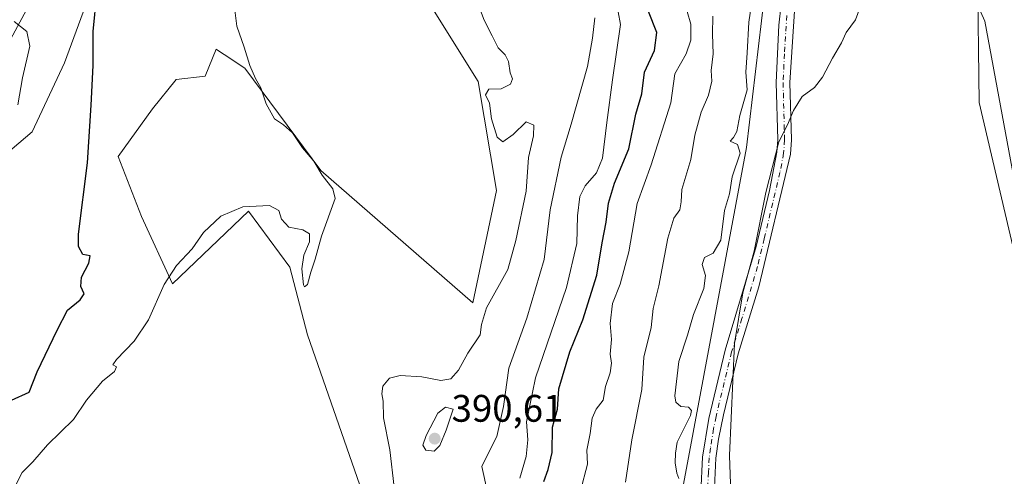
# Model space of a CAD drawing. Units: metres. Extents: x 628470 to 631957, y 4699543 to 4701920.
# Drawn here: x 629377 to 629634, y 4700381 to 4700500 of the extents above; entities that cross this region are included whole.
import ezdxf

# ---------------------------------------------------------------- set-up
doc = ezdxf.new("R2010")
doc.units = ezdxf.units.M
doc.header["$MEASUREMENT"] = 0
doc.linetypes.add('DGN Style 4', pattern=[2.6384748266838614, 1.318413404963828, -0.6592067024819142, 0.001648016756204785, -0.6592067024819142])
for name, color, linetype, lineweight in [('Arbolado forestal CxS', 92, 'Continuous', 0), ('Cultivos herbáceos CxS', 92, 'Continuous', 0), ('Curva de nivel maestra', 30, 'Continuous', 30), ('Curva de nivel normal', 30, 'Continuous', 0), ('Espacio natural protegido', 121, 'Continuous', 13), ('Espacio natural protegido CxS', 121, 'Continuous', 0), ('Matorral CxS', 135, 'Continuous', 0), ('Pista no pavimentada Cxs', 111, 'Continuous', 0), ('Pista no pavimentada eje', 91, 'DGN Style 4', 0), ('Punto de cota en terreno', 7, 'Continuous', 0), ('Rótulo de punto de cota en terreno', 7, 'Continuous', 0)]:
    doc.layers.add(name, color=color, linetype=linetype, lineweight=lineweight)
doc.styles.add('Style-Arial', font='txt')

# ---------------------------------------------------------------- blocks, each defined once
blk = doc.blocks.new('5PATER')
at = {"layer": 'Punto de cota en terreno', "linetype": 'Continuous', "lineweight": 0}
h = blk.add_hatch(color=51, dxfattribs=at)
edge = h.paths.add_edge_path()
edge.add_ellipse((0, 0), major_axis=(-0.1095731443231308, -0.1110710700762829), ratio=0.9994222409660322, start_angle=0, end_angle=360)

msp = doc.modelspace()

# ---------------------------------------------------------------- linework, layer by layer
at = {"layer": 'Arbolado forestal CxS', "color": 92, "linetype": 'Continuous', "lineweight": 0}
for points in [[(629644.1369000003, 4700405.558499999, 353.0767000000051), (629626.9665000001, 4700478.772299999, 353.8969999999972), (629626.5299000005, 4700513.4987, 353.9532000000036), (629625.8013000004, 4700571.451099999, 354.6465999999928), (629632.1712999997, 4700667.5021, 357.6857000000018), (629626.5455, 4700760.7009, 362.3160000000062), (629634.8173000002, 4700808.5419, 359.7905000000028)], [(629626.5299000005, 4700513.4987, 353.9532000000036), (629626.9665000001, 4700478.772299999, 353.8969999999972), (629644.1369000003, 4700405.558499999, 353.0767000000051)]]:
    msp.add_polyline3d(points, dxfattribs=at)
at = {"layer": 'Cultivos herbáceos CxS', "color": 92, "linetype": 'Continuous', "lineweight": 0}
for points in [[(629354.2443000004, 4700630.969900001, 406.508799999996), (629381.5219000002, 4700608.269300001, 405.1110999999946), (629390.3413000006, 4700586.908500001, 403.3260000000009), (629382.0377000002, 4700564.467300001, 403.269100000005), (629382.9380999999, 4700530.200300001, 403.3920999999973), (629379.1775000002, 4700504.067500001, 404.1542999999947), (629370.6901000004, 4700488.6063, 405.0757000000012)], [(629370.6901000004, 4700488.6063, 405.0757000000012), (629379.1775000002, 4700504.067500001, 404.1542999999947), (629382.9380999999, 4700530.200300001, 403.3920999999973), (629382.0377000002, 4700564.467300001, 403.269100000005), (629390.3413000006, 4700586.908500001, 403.3260000000009), (629381.5219000002, 4700608.269300001, 405.1110999999946), (629354.2443000004, 4700630.969900001, 406.508799999996)], [(629587.1445000004, 4700171.8521, 357.0215000000026), (629572.3415000001, 4700236.683900001, 356.0237999999954), (629560.0818999996, 4700292.244700001, 357.3637000000017), (629549.5778999999, 4700377.696699999, 358.4519), (629566.2877000002, 4700467.0317, 358.9339000000036), (629572.5371000003, 4700519.9889, 358.4481999999989), (629626.5299000005, 4700513.4987, 353.9532000000036), (629626.9665000001, 4700478.772299999, 353.8969999999972), (629644.1369000003, 4700405.558499999, 353.0767000000051)], [(629572.5371000003, 4700519.9889, 358.4481999999989), (629566.2877000002, 4700467.0317, 358.9339000000036), (629549.5778999999, 4700377.696699999, 358.4519), (629560.0818999996, 4700292.244700001, 357.3637000000017), (629572.3415000001, 4700236.683900001, 356.0237999999954), (629587.1445000004, 4700171.8521, 357.0215000000026), (629591.5417, 4700110.8137, 358.4814000000042), (629588.2430999996, 4700069.5725, 360.1217000000034), (629586.0438999999, 4700050.875299999, 360.752999999997)], [(629361.3995000003, 4700455.3443, 404.7075000000041), (629380.0447000006, 4700471.070499999, 403.0766000000003), (629388.4660999998, 4700489.069499999, 401.7266999999993), (629398.5406999999, 4700516.636700001, 400.1931000000041)], [(629398.5406999999, 4700516.636700001, 400.1931000000041), (629388.4660999998, 4700489.069499999, 401.7266999999993), (629380.0447000006, 4700471.070499999, 403.0766000000003), (629361.3995000003, 4700455.3443, 404.7075000000041)], [(629626.5299000005, 4700513.4987, 353.9532000000036), (629626.9665000001, 4700478.772299999, 353.8969999999972), (629644.1369000003, 4700405.558499999, 353.0767000000051)], [(629482.6738999998, 4700506.128500001, 390.126099999994), (629496.3333000002, 4700484.210700001, 390.1153999999952), (629501.1486999998, 4700455.809900001, 391.450800000006), (629494.9331, 4700426.437899999, 391.2596000000049), (629455.2731, 4700460.965500001, 394.1125000000029), (629435.5109000001, 4700487.755100001, 395.3702000000048), (629430.1177000003, 4700491.267300001, 396.1079000000027), (629428.0796999997, 4700492.5943, 396.3413), (629427.9759000001, 4700492.661900001, 396.3524999999936), (629425.0969000002, 4700485.5963, 396.991599999994), (629417.5619000001, 4700484.7271, 397.6405999999988), (629411.4471000005, 4700477.083699999, 398.3353999999963), (629402.4474999999, 4700464.6687, 399.6916999999958), (629408.5783000002, 4700448.953700001, 398.540599999993), (629416.6637000004, 4700431.3839, 395.2161000000052), (629436.4238999998, 4700450.4011, 395.0967999999993), (629447.1766999997, 4700435.802300001, 394.2263999999996), (629451.7840999998, 4700418.1293, 393.6655000000028), (629470.2171, 4700365.111500001, 390.1791999999987)], [(629470.2171, 4700365.111500001, 390.1791999999987), (629451.7840999998, 4700418.1293, 393.6655000000028), (629447.1766999997, 4700435.802300001, 394.2263999999996), (629436.4238999998, 4700450.4011, 395.0967999999993), (629416.6637000004, 4700431.3839, 395.2161000000052), (629408.5783000002, 4700448.953700001, 398.540599999993), (629402.4474999999, 4700464.6687, 399.6916999999958), (629411.4471000005, 4700477.083699999, 398.3353999999963), (629417.5619000001, 4700484.7271, 397.6405999999988), (629425.0969000002, 4700485.5963, 396.991599999994), (629427.9759000001, 4700492.661900001, 396.3524999999936), (629428.0796999997, 4700492.5943, 396.3413), (629430.1177000003, 4700491.267300001, 396.1079000000027), (629435.5109000001, 4700487.755100001, 395.3702000000048), (629455.2731, 4700460.965500001, 394.1125000000029), (629494.9331, 4700426.437899999, 391.2596000000049), (629501.1486999998, 4700455.809900001, 391.450800000006), (629496.3333000002, 4700484.210700001, 390.1153999999952), (629482.6738999998, 4700506.128500001, 390.126099999994)]]:
    msp.add_polyline3d(points, dxfattribs=at)
at = {"layer": 'Curva de nivel maestra', "color": 30, "linetype": 'Continuous', "lineweight": 30, "flags": 128}
for points, elevation in [([(629374.6699999999, 4700401.0801), (629379.2100000001, 4700403.1601), (629381.2999999998, 4700408.4301), (629386.5300000003, 4700419.3101), (629389.2000000002, 4700424.5601), (629392.5700000003, 4700427.220100001), (629393.6200000001, 4700428.8201), (629392.75, 4700430.690099999), (629392.8899999997, 4700433.120100001), (629394.8099999997, 4700436.8101), (629395.1699999999, 4700438.7601), (629393.2599999999, 4700439.100099999), (629392.1100000005, 4700441.120100001), (629392.1100000005, 4700444.360099999), (629394.4199999999, 4700463.040100001), (629395.4199999999, 4700478.100099999), (629395.9699999997, 4700488.380100001), (629395.9199999999, 4700497.3101), (629396.8600000005, 4700507.1601)], 400), ([(629513.5, 4700379.8101), (629514.5899999999, 4700382.970100001), (629515.6699999999, 4700387.360099999), (629515.6799999997, 4700394.020099999), (629516.9800000006, 4700398.690099999), (629517.3799999999, 4700404.020099999), (629520.2800000003, 4700413.690099999), (629523.6600000003, 4700422.020099999), (629527.25, 4700433.690099999), (629528.6699999999, 4700442.140100001), (629529.7100000001, 4700447.4801), (629530.2800000003, 4700452.460100001), (629531.8700000001, 4700457.670100001), (629535.6500000004, 4700466.6801), (629537.4299999997, 4700475.690099999), (629539.04, 4700481.020099999), (629539.7000000002, 4700486.690099999), (629542.2999999998, 4700492.360099999), (629542.9400000004, 4700497.020099999), (629540.79, 4700502.4801)], 375)]:
    msp.add_lwpolyline(points, dxfattribs=dict(at, elevation=elevation))
at = {"layer": 'Curva de nivel normal', "color": 30, "linetype": 'Continuous', "lineweight": 0, "flags": 128}
for points, elevation in [([(629374.4699999997, 4700376.300100001), (629377.3799999999, 4700382.190099999), (629380.2199999997, 4700384.960100001), (629384.0300000003, 4700389.360099999), (629390.8099999997, 4700396.020099999), (629394.2100000001, 4700401.020099999), (629398.4000000004, 4700406.020099999), (629401.4800000006, 4700408.550100001), (629402.0199999996, 4700409.720100001), (629401.0899999999, 4700410.270099999), (629402.0099999999, 4700411.6501), (629406.6399999997, 4700416.4801), (629410.3499999996, 4700422.050100001), (629414.4500000002, 4700431.2401), (629417.6500000004, 4700436.220100001), (629421.7100000001, 4700440.5701), (629424.6799999997, 4700444.8201), (629429.2199999997, 4700449.050100001), (629434.9900000002, 4700451.520099999), (629441.9500000002, 4700451.890100001), (629444.3600000005, 4700450.540100001), (629445.0099999999, 4700448.280099999), (629446.9400000004, 4700446.2401), (629450.6299999999, 4700445.4801), (629452.3700000001, 4700444.5001), (629452.3399999999, 4700442.360099999), (629450.8799999999, 4700438.860099999), (629450.3600000005, 4700435.290100001), (629450.7599999999, 4700431.140100001), (629451.0800000001, 4700430.630100001), (629451.79, 4700431.2601), (629452.7300000006, 4700434.4901), (629453.8399999999, 4700437.880100001), (629455.5199999996, 4700443.840100001), (629459.04, 4700453.6501), (629458.4400000004, 4700456.210100001), (629455.6200000001, 4700459.770099999), (629453.4500000002, 4700463.4101), (629450.5199999996, 4700466.920100001), (629447.8799999999, 4700470.850099999), (629445.5800000001, 4700472.9301), (629443.2199999997, 4700474.450099999), (629441.0700000003, 4700478.4101), (629439.6299999999, 4700482.610099999), (629438.2400000002, 4700485.020099999), (629436.7999999998, 4700488.440099999), (629435.3499999996, 4700493.170100001), (629433.4000000004, 4700498.6801), (629432.6600000003, 4700504.270099999)], 395), ([(629507.1799999997, 4700380.690099999), (629508.8099999997, 4700386.360099999), (629509.29, 4700390.690099999), (629508.9000000004, 4700395.4001), (629511.2599999999, 4700406.840100001), (629519.3399999999, 4700430.4901), (629522.0899999999, 4700441.9101), (629522.2699999996, 4700449.1501), (629522.8899999997, 4700454.1801), (629524.2800000003, 4700457.020099999), (629527.2000000002, 4700460.360099999), (629528.7300000006, 4700464.1801), (629529.8499999996, 4700473.550100001), (629531.3899999997, 4700484.690099999), (629533.4699999997, 4700499.120100001), (629532.2300000006, 4700505.860099999)], 380), ([(629567.6799999997, 4700505.020099999), (629566.9000000004, 4700499.690099999), (629566.4800000006, 4700491.690099999), (629566.1799999997, 4700486.690099999), (629566.4699999997, 4700482.020099999), (629564.5499999998, 4700475.360099999), (629563.75, 4700471.1801), (629562.9600000001, 4700469.640100001), (629562.0099999999, 4700468.6601), (629563.9900000002, 4700467.780099999), (629564.6600000003, 4700465.550100001), (629562.5999999996, 4700459.360099999), (629561.8600000005, 4700454.880100001), (629560.5899999999, 4700450.5801), (629559.6299999999, 4700442.790100001), (629557.6399999997, 4700439.460100001), (629555.3300000001, 4700438.290100001), (629554.75, 4700436.440099999), (629555.6500000004, 4700433.610099999), (629555.1500000004, 4700430.170100001), (629552.5199999996, 4700423.4001), (629550.8899999997, 4700418.040100001), (629548.6699999999, 4700411.110099999), (629547.5800000001, 4700402.140100001), (629547.8899999997, 4700400.5001), (629549.1600000003, 4700399.350099999), (629551.1600000003, 4700399.200099999), (629552.0099999999, 4700398.350099999), (629551.7000000002, 4700397.0001), (629548.2000000002, 4700390.120100001), (629547.7599999999, 4700387.220100001), (629547.6699999999, 4700384.640100001), (629548.1699999999, 4700381.950099999), (629548.6799999997, 4700380.620100001)], 360), ([(629474.4100000003, 4700378.370100001), (629473.3300000001, 4700388.100099999), (629471.6799999997, 4700396.4001), (629471.5300000003, 4700400.7601), (629471.2000000002, 4700402.700099999), (629471.4800000006, 4700404.7301), (629473.1900000004, 4700406.770099999), (629475.9699999997, 4700407.520099999), (629481.6100000005, 4700407.130100001), (629486.6399999997, 4700406.190099999), (629489.2000000002, 4700406.610099999), (629491.2000000002, 4700408.840100001), (629493.6200000001, 4700413.3301), (629496.8399999999, 4700418.110099999), (629497.1699999999, 4700420.8101), (629498.5499999998, 4700425.1801), (629504.0800000001, 4700435.1501), (629506.1200000001, 4700442.7601), (629508.8300000001, 4700455.640100001), (629509.4900000002, 4700464.4301), (629510.7599999999, 4700470.0601), (629510.8499999996, 4700472.860099999), (629508.8700000001, 4700473.710100001), (629505.4199999999, 4700470.4301), (629502.79, 4700468.4901), (629501.2800000003, 4700469.7301), (629499.7800000003, 4700474.450099999), (629499.25, 4700478.590100001), (629498.2800000003, 4700480.7501), (629499.1299999999, 4700482.2401), (629502.29, 4700482.350099999), (629504.79, 4700483.520099999), (629505.2800000003, 4700484.9101), (629504.7000000002, 4700486.520099999), (629504.2699999996, 4700489.4301), (629503.3700000001, 4700491.190099999), (629501.5099999999, 4700493.0001), (629500.0099999999, 4700496.130100001), (629497.8799999999, 4700500.210100001), (629496.9500000002, 4700502.7401)], 390), ([(629523.0099999999, 4700377.4101), (629524.8099999997, 4700384.300100001), (629524.6299999999, 4700387.970100001), (629525.5199999996, 4700392.360099999), (629526.0899999999, 4700396.360099999), (629527.1399999997, 4700398.690099999), (629528.9000000004, 4700401.020099999), (629529.5199999996, 4700404.6501), (629530.7300000006, 4700408.220100001), (629531.1299999999, 4700410.7401), (629530.7699999996, 4700413.0801), (629531.1100000005, 4700416.840100001), (629530.7699999996, 4700421.050100001), (629531.3899999997, 4700426.3201), (629533.3300000001, 4700431.350099999), (629535.6100000005, 4700439.790100001), (629537.7599999999, 4700452.4301), (629541.4500000002, 4700462.460100001), (629546.6200000001, 4700478.690099999), (629547.6500000004, 4700486.2301), (629550.5899999999, 4700491.5001), (629551.7999999998, 4700495.020099999), (629551.79, 4700499.220100001), (629550.7999999998, 4700502.5001)], 370), ([(629534.7300000006, 4700379.6501), (629536.4100000003, 4700390.690099999), (629539.0499999998, 4700403.800100001), (629539.5499999998, 4700412.2301), (629541.4600000001, 4700420.050100001), (629541.9400000004, 4700424.960100001), (629543.4199999999, 4700430.9101), (629545.8200000003, 4700443.3201), (629547.3600000005, 4700448.540100001), (629548.9299999997, 4700450.720100001), (629549.2300000006, 4700452.800100001), (629549.4100000003, 4700456.050100001), (629551.79, 4700463.9101), (629552.8300000001, 4700470.2401), (629554.5300000003, 4700476.2401), (629556.4199999999, 4700480.690099999), (629557.2300000006, 4700484.360099999), (629557.0999999996, 4700487.140100001), (629557.6200000001, 4700491.5001), (629557.4400000004, 4700496.5701), (629557.5099999999, 4700501.3301)], 365), ([(629595.9400000004, 4700503.610099999), (629594.7599999999, 4700500.360099999), (629592.3099999997, 4700497.020099999), (629591.0800000001, 4700494.360099999), (629588.7199999997, 4700490.360099999), (629586.1399999997, 4700485.360099999), (629584.0099999999, 4700482.690099999), (629580.8399999999, 4700480.360099999), (629578.5899999999, 4700476.6601), (629577.04, 4700472.920100001), (629574.7199999997, 4700468.4801), (629571.3499999996, 4700455.290100001), (629568.2699999996, 4700439.920100001), (629565.3799999999, 4700429.100099999), (629563.2000000002, 4700415.8201), (629561.8600000005, 4700386.610099999), (629562.8399999999, 4700359.640100001)], 355.0000000000001), ([(629376.3300000001, 4700478.1601), (629377.4900000002, 4700485.1801), (629379.4100000003, 4700493.420100001), (629378.6699999999, 4700497.3201), (629375.3399999999, 4700499.890100001)], 405), ([(629498.79, 4700377.0601), (629497.3200000003, 4700383.720100001), (629499.0800000001, 4700387.450099999), (629501.1799999997, 4700391.540100001), (629502.9299999997, 4700399.380100001), (629504.3399999999, 4700409.360099999), (629509.0199999996, 4700422.460100001), (629513.5300000003, 4700437.790100001), (629515.0899999999, 4700450.690099999), (629517.9600000001, 4700464.4801), (629520.5899999999, 4700473.110099999), (629524.8399999999, 4700488.140100001), (629526.1200000001, 4700495.520099999), (629526.7199999997, 4700500.880100001)], 385), ([(629487.8099999997, 4700399.210100001), (629485.79, 4700397.610099999), (629482.75, 4700391.780099999), (629481.9199999999, 4700389.2601), (629482.7199999997, 4700388.0001), (629484.9000000004, 4700387.690099999), (629486.2999999998, 4700389.210100001), (629487.9600000001, 4700393.2501), (629489.7999999998, 4700398.690099999), (629487.8099999997, 4700399.210100001)], 390)]:
    msp.add_lwpolyline(points, dxfattribs=dict(at, elevation=elevation))
at = {"layer": 'Espacio natural protegido', "color": 121, "linetype": 'Continuous', "lineweight": 13, "flags": 128}
msp.add_lwpolyline([(629638.5763000017, 4700601.229900002), (629631.1711000005, 4700588.406199999), (629625.1118999999, 4700562.085400002), (629627.8037000012, 4700556.686300003), (629627.8033000017, 4700523.6167), (629622.418300001, 4700518.216700001), (629608.9533000002, 4700514.842700002), (629606.2601000007, 4700512.142700002), (629609.6261000017, 4700509.443800001), (629625.7839000003, 4700506.068800002), (629628.4770000011, 4700499.994699999), (629637.9011000006, 4700448.703200002)], dxfattribs=at)
at = {"layer": 'Espacio natural protegido CxS', "color": 121, "linetype": 'Continuous', "lineweight": 0, "flags": 128}
msp.add_lwpolyline([(629637.9011000001, 4700448.7032), (629628.4770000004, 4700499.994700001), (629625.7838999997, 4700506.068800001), (629609.626099999, 4700509.443800001), (629606.2601000001, 4700512.142700001), (629608.9532999997, 4700514.842700001), (629622.4183000004, 4700518.216700001), (629627.8032999989, 4700523.616699999), (629627.8037000007, 4700556.686300001), (629625.1118999994, 4700562.085400002), (629631.1710999999, 4700588.406199999), (629638.5762999988, 4700601.229900002)], dxfattribs=at)
at = {"layer": 'Matorral CxS', "color": 135, "linetype": 'Continuous', "lineweight": 0}
for points in [[(629646.8841000004, 4700933.716700001, 363.7946999999986), (629628.4404999996, 4700906.1657, 365.2608000000037), (629601.3892999999, 4700847.6755, 367.2157000000007), (629574.8419000005, 4700818.409299999, 367.983699999997), (629558.8197, 4700799.577099999, 369.2357000000048), (629573.9145000001, 4700752.3771, 365.8006000000024), (629570.4902999997, 4700645.575300001, 364.6576999999961), (629579.2868999997, 4700577.185500001, 359.7059000000008), (629572.5371000003, 4700519.9889, 358.4481999999989), (629566.2877000002, 4700467.0317, 358.9339000000036), (629549.5778999999, 4700377.696699999, 358.4519), (629560.0818999996, 4700292.244700001, 357.3637000000017), (629572.3415000001, 4700236.683900001, 356.0237999999954), (629587.1445000004, 4700171.8521, 357.0215000000026)], [(629370.6901000004, 4700488.6063, 405.0757000000012), (629379.1775000002, 4700504.067500001, 404.1542999999947), (629382.9380999999, 4700530.200300001, 403.3920999999973), (629382.0377000002, 4700564.467300001, 403.269100000005), (629390.3413000006, 4700586.908500001, 403.3260000000009), (629381.5219000002, 4700608.269300001, 405.1110999999946), (629354.2443000004, 4700630.969900001, 406.508799999996)], [(629370.6901000004, 4700488.6063, 405.0757000000012), (629379.1775000002, 4700504.067500001, 404.1542999999947), (629382.9380999999, 4700530.200300001, 403.3920999999973), (629382.0377000002, 4700564.467300001, 403.269100000005), (629390.3413000006, 4700586.908500001, 403.3260000000009), (629381.5219000002, 4700608.269300001, 405.1110999999946), (629354.2443000004, 4700630.969900001, 406.508799999996)], [(629572.5371000003, 4700519.9889, 358.4481999999989), (629566.2877000002, 4700467.0317, 358.9339000000036), (629549.5778999999, 4700377.696699999, 358.4519), (629560.0818999996, 4700292.244700001, 357.3637000000017), (629572.3415000001, 4700236.683900001, 356.0237999999954), (629587.1445000004, 4700171.8521, 357.0215000000026), (629591.5417, 4700110.8137, 358.4814000000042), (629588.2430999996, 4700069.5725, 360.1217000000034), (629586.0438999999, 4700050.875299999, 360.752999999997)], [(629398.5406999999, 4700516.636700001, 400.1931000000041), (629388.4660999998, 4700489.069499999, 401.7266999999993), (629380.0447000006, 4700471.070499999, 403.0766000000003), (629361.3995000003, 4700455.3443, 404.7075000000041)], [(629398.5406999999, 4700516.636700001, 400.1931000000041), (629388.4660999998, 4700489.069499999, 401.7266999999993), (629380.0447000006, 4700471.070499999, 403.0766000000003), (629361.3995000003, 4700455.3443, 404.7075000000041)], [(629470.2171, 4700365.111500001, 390.1791999999987), (629451.7840999998, 4700418.1293, 393.6655000000028), (629447.1766999997, 4700435.802300001, 394.2263999999996), (629436.4238999998, 4700450.4011, 395.0967999999993), (629416.6637000004, 4700431.3839, 395.2161000000052), (629408.5783000002, 4700448.953700001, 398.540599999993), (629402.4474999999, 4700464.6687, 399.6916999999958), (629411.4471000005, 4700477.083699999, 398.3353999999963), (629417.5619000001, 4700484.7271, 397.6405999999988), (629425.0969000002, 4700485.5963, 396.991599999994), (629427.9759000001, 4700492.661900001, 396.3524999999936), (629428.0796999997, 4700492.5943, 396.3413), (629430.1177000003, 4700491.267300001, 396.1079000000027), (629435.5109000001, 4700487.755100001, 395.3702000000048), (629455.2731, 4700460.965500001, 394.1125000000029), (629494.9331, 4700426.437899999, 391.2596000000049), (629501.1486999998, 4700455.809900001, 391.450800000006), (629496.3333000002, 4700484.210700001, 390.1153999999952), (629482.6738999998, 4700506.128500001, 390.126099999994)], [(629470.2171, 4700365.111500001, 390.1791999999987), (629451.7840999998, 4700418.1293, 393.6655000000028), (629447.1766999997, 4700435.802300001, 394.2263999999996), (629436.4238999998, 4700450.4011, 395.0967999999993), (629416.6637000004, 4700431.3839, 395.2161000000052), (629408.5783000002, 4700448.953700001, 398.540599999993), (629402.4474999999, 4700464.6687, 399.6916999999958), (629411.4471000005, 4700477.083699999, 398.3353999999963), (629417.5619000001, 4700484.7271, 397.6405999999988), (629425.0969000002, 4700485.5963, 396.991599999994), (629427.9759000001, 4700492.661900001, 396.3524999999936), (629428.0796999997, 4700492.5943, 396.3413), (629430.1177000003, 4700491.267300001, 396.1079000000027), (629435.5109000001, 4700487.755100001, 395.3702000000048), (629455.2731, 4700460.965500001, 394.1125000000029), (629494.9331, 4700426.437899999, 391.2596000000049), (629501.1486999998, 4700455.809900001, 391.450800000006), (629496.3333000002, 4700484.210700001, 390.1153999999952), (629482.6738999998, 4700506.128500001, 390.126099999994)]]:
    msp.add_polyline3d(points, dxfattribs=at)
at = {"layer": 'Pista no pavimentada Cxs', "color": 111, "linetype": 'Continuous', "lineweight": 0}
for points in [[(629554.3901000004, 4700376.9801, 357.2679999999964), (629554.8300999999, 4700386.170100001, 356.9556000000011), (629556.4501, 4700396.290100001, 357.0117000000027), (629560.7301000003, 4700414.110099999, 356.9853000000003), (629568.8101000005, 4700441.190099999, 357.4391999999934), (629572.3201000001, 4700455.7501, 356.4210000000021), (629574.2401999999, 4700465.8101, 356.2523999999976), (629574.4700999996, 4700469.050100001, 356.2246000000014), (629574.0800999999, 4700484.0101, 356.8714999999939), (629574.7701000003, 4700498.9801, 357.7290000000066), (629575.3601000002, 4700504.3201, 357.7687000000006)], [(629554.3901000004, 4700376.9801, 357.2679999999964), (629554.8300999999, 4700386.170100001, 356.9556000000011), (629556.4501, 4700396.290100001, 357.0117000000027), (629560.7301000003, 4700414.110099999, 356.9853000000003), (629568.8101000005, 4700441.190099999, 357.4391999999934), (629572.3201000001, 4700455.7501, 356.4210000000021), (629574.2401999999, 4700465.8101, 356.2523999999976), (629574.4700999996, 4700469.050100001, 356.2246000000014), (629574.0800999999, 4700484.0101, 356.8714999999939), (629574.7701000003, 4700498.9801, 357.7290000000066), (629575.3601000002, 4700504.3201, 357.7687000000006)], [(629578.8800999997, 4700503.920100001, 356.232600000003), (629577.6201, 4700483.940099999, 355.497199999998), (629578.0100999996, 4700468.970100001, 354.8515999999945), (629577.7500999998, 4700465.280099999, 354.7691999999952), (629569.5401, 4700430.630100001, 355.1849999999977), (629564.1401000004, 4700413.170100001, 355.4459999999963), (629560.2701000003, 4700397.190099999, 355.5293999999994), (629558.9801000003, 4700390.8201, 355.6229000000022), (629558.3501000004, 4700385.860099999, 355.7385999999969), (629557.9700999996, 4700378.2601, 356.2468999999983)], [(629578.8800999997, 4700503.920100001, 356.232600000003), (629577.6201, 4700483.940099999, 355.497199999998), (629578.0100999996, 4700468.970100001, 354.8515999999945), (629577.7500999998, 4700465.280099999, 354.7691999999952), (629569.5401, 4700430.630100001, 355.1849999999977), (629564.1401000004, 4700413.170100001, 355.4459999999963), (629560.2701000003, 4700397.190099999, 355.5293999999994), (629558.9801000003, 4700390.8201, 355.6229000000022), (629558.3501000004, 4700385.860099999, 355.7385999999969), (629557.9700999996, 4700378.2601, 356.2468999999983)]]:
    msp.add_polyline3d(points, dxfattribs=at)
at = {"layer": 'Pista no pavimentada eje', "color": 91, "linetype": 'DGN Style 4', "lineweight": 0}
msp.add_polyline3d([(629576.8251, 4700501.450099999, 356.7255000000005), (629576.1951000001, 4700491.460100001, 356.5399000000034), (629575.8501000004, 4700483.975099999, 356.1634999999951), (629576.2401000002, 4700469.0101, 355.4263999999966), (629575.9951, 4700465.545100001, 355.4514000000054), (629575.0351, 4700460.515100001, 355.7099000000017), (629570.9301000005, 4700443.190099999, 355.9980000000069), (629569.1750999996, 4700435.9101, 356.3369999999995), (629565.1350999996, 4700422.370100001, 356.477899999998), (629562.4351000005, 4700413.640100001, 355.8843999999954), (629560.5000999998, 4700405.6501, 355.6346999999951), (629558.3601000002, 4700396.7401, 356.0106999999989), (629557.7150999998, 4700393.5551, 355.9885999999969), (629556.9051000001, 4700388.495100001, 356.1230000000069), (629556.5900999998, 4700386.015100001, 356.2541999999958), (629556.4001000002, 4700382.215100001, 356.4631999999983), (629556.1801000005, 4700377.620100001, 356.7551999999997)], dxfattribs=at)

# ---------------------------------------------------------------- block references
at = {"layer": 'Punto de cota en terreno', "color": 7, "linetype": 'Continuous', "lineweight": 0, "xscale": 10, "yscale": 10, "zscale": 10}
msp.add_blockref('5PATER', (629485, 4700391, 390.6100000000006), dxfattribs=at)

# ---------------------------------------------------------------- texts
at = {"layer": 'Rótulo de punto de cota en terreno', "color": 7, "linetype": 'Continuous', "lineweight": 0, "style": 'Style-Arial'}
msp.add_text('390,61', height=7.000000000000002, dxfattribs=at).set_placement((629489.4096999997, 4700395.409700001))

doc.saveas('drawing.dxf')
